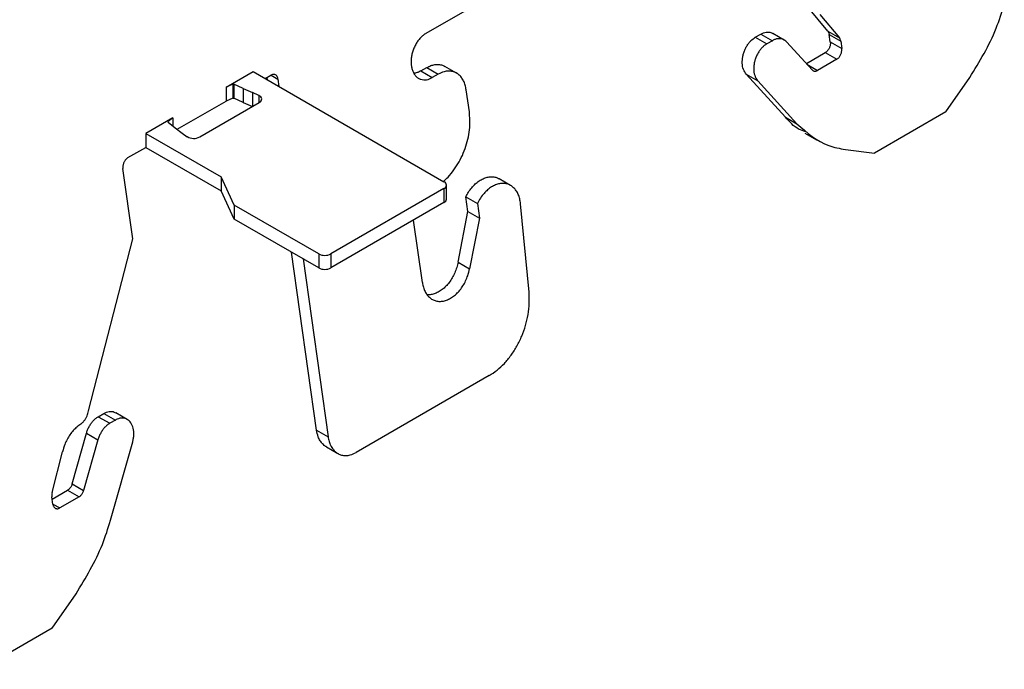
# Model space of a CAD drawing. Units: inches. Extents: x 0 to 66, y -3.2 to 36.
# Drawn here: x 48.8 to 50.2, y 10.9 to 11.8 of the extents above; entities that cross this region are included whole.
import ezdxf

# ---------------------------------------------------------------- set-up
doc = ezdxf.new("R2010")
doc.units = ezdxf.units.IN
doc.header["$MEASUREMENT"] = 0
doc.layers.add('HD-4', color=3, linetype='Continuous')

msp = doc.modelspace()

# ---------------------------------------------------------------- linework, layer by layer
at = {"layer": 'HD-4'}
for p, q in [((49.4022, 11.7807), (49.496, 11.8349)), ((49.9771, 11.7836), (49.9492, 11.8173)), ((49.9656, 11.8078), (49.9936, 11.7741)), ((49.8732, 11.7751), (49.8812, 11.7797)), ((49.8812, 11.7797), (49.8977, 11.7702)), ((49.9146, 11.7711), (49.8982, 11.7806)), ((49.9771, 11.7836), (49.9936, 11.7741)), ((49.979, 11.779), (49.9955, 11.7695)), ((49.9805, 11.7686), (49.979, 11.779)), ((49.8732, 11.7751), (49.8896, 11.7656)), ((49.8977, 11.7702), (49.8896, 11.7656)), ((49.9544, 11.7285), (49.9183, 11.7682)), ((49.9805, 11.7686), (49.9969, 11.7591)), ((49.9955, 11.7695), (49.9969, 11.7591)), ((49.9463, 11.7374), (49.9734, 11.7531)), ((49.9734, 11.7531), (49.9899, 11.7436)), ((49.9471, 11.7365), (49.9623, 11.7277)), ((49.9899, 11.7436), (49.9623, 11.7277)), ((49.116, 11.7039), (49.1546, 11.7262)), ((49.1546, 11.7262), (49.4278, 11.5685)), ((49.3946, 11.7269), (49.4032, 11.7318)), ((49.3946, 11.7269), (49.4111, 11.7174)), ((49.4032, 11.7318), (49.4196, 11.7223)), ((49.4196, 11.7223), (49.4111, 11.7174)), ((49.4457, 11.7238), (49.4292, 11.7333)), ((49.8603, 11.7222), (49.8767, 11.7128)), ((49.9163, 11.6607), (49.8603, 11.7222)), ((49.1259, 11.7081), (49.116, 11.7039)), ((49.1261, 11.708), (49.1259, 11.7081)), ((49.1259, 11.7081), (49.1259, 11.6881)), ((49.1261, 11.708), (49.1272, 11.7078)), ((49.1261, 11.708), (49.1261, 11.688)), ((49.1406, 11.7019), (49.1272, 11.7078)), ((49.1272, 11.7078), (49.1272, 11.6878)), ((49.1719, 11.7162), (49.1802, 11.721)), ((49.1752, 11.7143), (49.1747, 11.7178)), ((49.1803, 11.721), (49.1902, 11.7153)), ((49.1902, 11.7153), (49.1917, 11.7048)), ((49.8767, 11.7128), (49.9328, 11.6512)), ((50.146, 11.6684), (50.1801, 11.7173)), ((49.116, 11.7039), (49.116, 11.6839)), ((49.1406, 11.7019), (49.154, 11.6962)), ((49.1406, 11.7019), (49.1406, 11.6819)), ((49.1628, 11.6919), (49.154, 11.6962)), ((49.154, 11.6962), (49.154, 11.6762)), ((49.4641, 11.6682), (49.4596, 11.6998)), ((49.0461, 11.6435), (49.116, 11.6839)), ((49.0783, 11.6325), (49.1635, 11.6817)), ((49.1259, 11.6881), (49.116, 11.6839)), ((49.1261, 11.688), (49.1259, 11.6881)), ((49.1261, 11.688), (49.1272, 11.6878)), ((49.1406, 11.6819), (49.1272, 11.6878)), ((49.1406, 11.6819), (49.154, 11.6762)), ((49.1628, 11.6919), (49.1628, 11.6812)), ((50.146, 11.6684), (50.0437, 11.6093)), ((49.0397, 11.6599), (49.0012, 11.6376)), ((49.0397, 11.6599), (49.0326, 11.6542)), ((49.0326, 11.6542), (49.0327, 11.6541)), ((49.0327, 11.6541), (49.033, 11.6535)), ((49.033, 11.6535), (49.0433, 11.6457)), ((49.0397, 11.6599), (49.0397, 11.6481)), ((49.9163, 11.6607), (49.9328, 11.6512)), ((49.0012, 11.6376), (49.109, 11.5753)), ((49.0012, 11.6376), (49.0012, 11.6176)), ((49.0433, 11.6457), (49.0532, 11.638)), ((49.0532, 11.638), (49.0605, 11.6329)), ((49.9443, 11.6379), (49.9607, 11.6284)), ((48.9756, 11.6029), (49.0012, 11.6176)), ((49.0012, 11.6176), (49.109, 11.5553)), ((50.0021, 11.6145), (50.0437, 11.6093)), ((48.9826, 11.4868), (48.9685, 11.5874)), ((49.1278, 11.535), (49.109, 11.5753)), ((49.109, 11.5753), (49.109, 11.5553)), ((49.5231, 11.5632), (49.5067, 11.5727)), ((49.1278, 11.515), (49.109, 11.5553)), ((49.4278, 11.5586), (49.2659, 11.4651)), ((49.4278, 11.5586), (49.4278, 11.5386)), ((49.4314, 11.5436), (49.4314, 11.5636)), ((49.4278, 11.5386), (49.2659, 11.4451)), ((49.4591, 11.5468), (49.4756, 11.5373)), ((49.4621, 11.5257), (49.4591, 11.5468)), ((49.2488, 11.4651), (49.1278, 11.535)), ((49.1278, 11.535), (49.1278, 11.515)), ((49.448, 11.4533), (49.4621, 11.5257)), ((49.4621, 11.5257), (49.4785, 11.5162)), ((49.4756, 11.5373), (49.4785, 11.5162)), ((49.5495, 11.4105), (49.5374, 11.537)), ((49.2488, 11.4451), (49.1278, 11.515)), ((49.3969, 11.4241), (49.3844, 11.5136)), ((49.4785, 11.5162), (49.4645, 11.4438)), ((48.9194, 11.2408), (48.9826, 11.4868)), ((49.2455, 11.2132), (49.2098, 11.4676)), ((49.2263, 11.4581), (49.262, 11.2037)), ((49.2488, 11.4651), (49.2488, 11.4451)), ((49.2659, 11.4651), (49.2659, 11.4451)), ((49.448, 11.4533), (49.4645, 11.4438)), ((49.4926, 11.2912), (49.302, 11.1812)), ((48.9332, 11.2324), (48.9412, 11.2371)), ((48.9332, 11.2324), (48.9496, 11.2229)), ((48.9412, 11.2371), (48.9577, 11.2276)), ((48.9746, 11.2285), (48.9582, 11.238)), ((48.9577, 11.2276), (48.9496, 11.2229)), ((48.8958, 11.1364), (48.9162, 11.2087)), ((48.9162, 11.2087), (48.9326, 11.1992)), ((49.2455, 11.2132), (49.262, 11.2037)), ((48.9326, 11.1992), (48.9122, 11.1269)), ((48.9507, 11.0842), (48.9824, 11.1965)), ((49.2595, 11.1892), (49.2759, 11.1797)), ((48.8671, 11.1238), (48.8821, 11.1823)), ((48.8958, 11.1364), (48.9122, 11.1269)), ((48.8681, 11.1075), (48.8667, 11.1179)), ((48.8672, 11.1145), (48.8892, 11.1272)), ((48.9057, 11.1177), (48.8781, 11.1018)), ((48.8892, 11.1272), (48.9057, 11.1177)), ((48.8682, 11.1075), (48.8781, 11.1018)), ((48.8672, 10.9301), (48.9013, 10.9791)), ((48.8672, 10.9301), (48.7649, 10.8711))]:
    msp.add_line(p, q, dxfattribs=at)
at = {"layer": 'HD-4', "flags": 128}
msp.add_lwpolyline([(49.1635, 11.6817), (49.1651, 11.6828), (49.1663, 11.6841), (49.1669, 11.6855), (49.1671, 11.6869), (49.1667, 11.6883), (49.1658, 11.6897), (49.1645, 11.6909), (49.1628, 11.6919)], dxfattribs=at)
at = {"layer": 'HD-4'}
for centre, radius, start, end in [((49.0698, 11.6486), 0.0182, 239.4237, 297.6922), ((49.426, 11.5636), 0.00526, 290.7428, 69.2572), ((49.4253, 11.5442), 0.00607, 294.4039, 354.2514), ((49.2573, 11.4816), 0.0185, 242.6138, 297.3862), ((49.2573, 11.4616), 0.0185, 242.6138, 297.3862)]:
    msp.add_arc(centre, radius, start, end, dxfattribs=at)
for points, knots in [([(50.1801, 11.7173), (50.194, 11.7402), (50.2143, 11.7733), (50.2259, 11.8108), (50.2295, 11.8225)], [0, 0, 0, 0, 0.689538, 1, 1, 1, 1]), ([(49.4022, 11.7807), (49.4008, 11.7798), (49.398, 11.778), (49.394, 11.7743), (49.3904, 11.7699), (49.3873, 11.7649), (49.3847, 11.7595), (49.3826, 11.7538), (49.3813, 11.748), (49.3806, 11.7422), (49.3807, 11.7366), (49.3815, 11.7314), (49.3829, 11.7266), (49.3851, 11.7224), (49.3878, 11.719), (49.391, 11.7164), (49.3947, 11.7148), (49.3987, 11.714), (49.4028, 11.7142), (49.407, 11.7153), (49.4097, 11.7167), (49.4111, 11.7174)], [0, 0, 0, 0, 0.05296, 0.105857, 0.158783, 0.211712, 0.264643, 0.317546, 0.370473, 0.423388, 0.476314, 0.529237, 0.582159, 0.635069, 0.687995, 0.740917, 0.793838, 0.846769, 0.899684, 0.949239, 1, 1, 1, 1]), ([(49.8812, 11.7797), (49.8825, 11.7803), (49.8849, 11.7816), (49.8887, 11.7825), (49.8923, 11.7826), (49.8955, 11.782), (49.8973, 11.781), (49.8981, 11.7806)], [0, 0, 0, 0, 0.209773, 0.419291, 0.629051, 0.838597, 1, 1, 1, 1]), ([(49.9771, 11.7836), (49.9777, 11.7828), (49.9786, 11.7814), (49.9789, 11.7796), (49.979, 11.779)], [0, 0, 0, 0, 0.643602, 1, 1, 1, 1]), ([(49.8603, 11.7222), (49.8588, 11.7244), (49.8558, 11.7286), (49.8544, 11.7364), (49.8546, 11.743), (49.8553, 11.748), (49.8566, 11.753), (49.8585, 11.7579), (49.8609, 11.7625), (49.8637, 11.7667), (49.8677, 11.7713), (49.8711, 11.7736), (49.8732, 11.7751)], [0, 0, 0, 0, 0.158107, 0.316208, 0.394405, 0.472606, 0.550835, 0.629028, 0.707168, 0.785393, 0.863591, 1, 1, 1, 1]), ([(49.8896, 11.7656), (49.8884, 11.7648), (49.886, 11.7632), (49.8826, 11.76), (49.8794, 11.7562), (49.8767, 11.7519), (49.8744, 11.7472), (49.8727, 11.7423), (49.8715, 11.7372), (49.8707, 11.7305), (49.8714, 11.7225), (49.8739, 11.7162), (49.8761, 11.7135), (49.8767, 11.7128)], [0, 0, 0, 0, 0.0781351, 0.1563445, 0.2344813, 0.3126897, 0.3908811, 0.4690214, 0.5471874, 0.6253821, 0.7834227, 0.9414669, 1, 1, 1, 1]), ([(49.9183, 11.7682), (49.9174, 11.769), (49.9156, 11.7707), (49.9125, 11.7723), (49.9091, 11.7731), (49.9054, 11.7731), (49.9016, 11.7722), (49.899, 11.7709), (49.8977, 11.7702)], [0, 0, 0, 0, 0.164256, 0.32843, 0.49267, 0.656925, 0.825921, 1, 1, 1, 1]), ([(49.9805, 11.7686), (49.9805, 11.768), (49.9807, 11.7668), (49.9805, 11.7649), (49.9802, 11.7629), (49.9796, 11.761), (49.9788, 11.7592), (49.9778, 11.7574), (49.9767, 11.7559), (49.9753, 11.7543), (49.9741, 11.7536), (49.9734, 11.7531)], [0, 0, 0, 0, 0.105862, 0.211734, 0.317538, 0.423506, 0.529398, 0.635293, 0.741077, 0.846901, 1, 1, 1, 1]), ([(49.9955, 11.7695), (49.9952, 11.7706), (49.9948, 11.7724), (49.9939, 11.7737), (49.9936, 11.7741)], [0, 0, 0, 0, 0.643498, 1, 1, 1, 1]), ([(49.9899, 11.7436), (49.9903, 11.7439), (49.9913, 11.7445), (49.9926, 11.7458), (49.9938, 11.7472), (49.9949, 11.7489), (49.9957, 11.7507), (49.9964, 11.7526), (49.9968, 11.7545), (49.9971, 11.7567), (49.997, 11.7582), (49.9969, 11.7591)], [0, 0, 0, 0, 0.105845, 0.211861, 0.317559, 0.423433, 0.52924, 0.635203, 0.74109, 0.846988, 1, 1, 1, 1]), ([(49.4032, 11.7318), (49.4051, 11.7328), (49.4089, 11.7348), (49.4147, 11.7361), (49.4202, 11.7363), (49.4252, 11.7354), (49.428, 11.7338), (49.4292, 11.7332)], [0, 0, 0, 0, 0.209598, 0.419243, 0.628957, 0.838627, 1, 1, 1, 1]), ([(49.1902, 11.7153), (49.1901, 11.7159), (49.1899, 11.7171), (49.1893, 11.7186), (49.1885, 11.7198), (49.1875, 11.7209), (49.1863, 11.7216), (49.1851, 11.722), (49.1837, 11.7221), (49.1821, 11.7219), (49.1809, 11.7213), (49.1802, 11.721)], [0, 0, 0, 0, 0.105867, 0.211742, 0.317673, 0.423479, 0.529376, 0.635275, 0.741074, 0.846895, 1, 1, 1, 1]), ([(49.3946, 11.7269), (49.3932, 11.7262), (49.3904, 11.7247), (49.3869, 11.7238), (49.3851, 11.7238), (49.3846, 11.7238)], [0, 0, 0, 0, 0.424398, 0.848289, 1, 1, 1, 1]), ([(49.4596, 11.6998), (49.4592, 11.7021), (49.4584, 11.7067), (49.456, 11.7127), (49.4528, 11.7178), (49.4488, 11.7219), (49.4442, 11.7248), (49.4391, 11.7265), (49.4336, 11.7269), (49.4271, 11.726), (49.4224, 11.7237), (49.4196, 11.7223)], [0, 0, 0, 0, 0.105872, 0.211746, 0.317626, 0.423465, 0.529348, 0.635235, 0.741094, 0.846982, 1, 1, 1, 1]), ([(49.9544, 11.7285), (49.9547, 11.7282), (49.9554, 11.7275), (49.9566, 11.7269), (49.9579, 11.7266), (49.9594, 11.7266), (49.9608, 11.7269), (49.9618, 11.7275), (49.9623, 11.7277)], [0, 0, 0, 0, 0.164162, 0.328515, 0.492756, 0.657254, 0.826211, 1, 1, 1, 1]), ([(49.427, 11.5689), (49.4293, 11.5709), (49.4346, 11.5757), (49.4422, 11.5852), (49.4496, 11.5967), (49.4557, 11.6093), (49.4604, 11.6226), (49.4636, 11.6361), (49.4654, 11.6517), (49.4646, 11.6621), (49.4641, 11.6682)], [0, 0, 0, 0, 0.088739, 0.21111, 0.333516, 0.455913, 0.578284, 0.700688, 0.82307, 1, 1, 1, 1]), ([(49.9453, 11.6398), (49.9419, 11.641), (49.9306, 11.6447), (49.9222, 11.6541), (49.9163, 11.6607)], [0, 0, 0, 0, 0.307841, 1, 1, 1, 1]), ([(49.9328, 11.6512), (49.9471, 11.6388), (49.9679, 11.6208), (49.994, 11.616), (50.0021, 11.6145)], [0, 0, 0, 0, 0.689536, 1, 1, 1, 1]), ([(48.9756, 11.6029), (48.9751, 11.6026), (48.9742, 11.6019), (48.9729, 11.6007), (48.9717, 11.5992), (48.9706, 11.5976), (48.9697, 11.5958), (48.969, 11.5939), (48.9686, 11.592), (48.9683, 11.5897), (48.9685, 11.5883), (48.9685, 11.5874)], [0, 0, 0, 0, 0.105847, 0.21157, 0.317549, 0.423425, 0.529253, 0.635196, 0.741085, 0.846986, 1, 1, 1, 1]), ([(49.4591, 11.5468), (49.4604, 11.5492), (49.4628, 11.5538), (49.4674, 11.56), (49.4725, 11.5654), (49.478, 11.5698), (49.4836, 11.573), (49.4894, 11.5751), (49.4951, 11.5758), (49.5005, 11.5752), (49.5044, 11.5741), (49.5063, 11.5728), (49.5066, 11.5726)], [0, 0, 0, 0, 0.108274, 0.216543, 0.324793, 0.433051, 0.541313, 0.649612, 0.757862, 0.86615, 0.974394, 1, 1, 1, 1]), ([(49.5374, 11.537), (49.537, 11.5394), (49.5364, 11.5441), (49.5343, 11.5503), (49.5313, 11.5557), (49.5276, 11.5601), (49.5232, 11.5634), (49.5182, 11.5655), (49.5128, 11.5663), (49.5072, 11.5659), (49.5014, 11.5641), (49.4957, 11.5611), (49.4902, 11.557), (49.4848, 11.5517), (49.4798, 11.5452), (49.477, 11.54), (49.4756, 11.5373)], [0, 0, 0, 0, 0.070284, 0.140567, 0.210846, 0.281135, 0.351414, 0.42167, 0.491944, 0.562238, 0.632541, 0.702832, 0.77308, 0.84339, 0.920359, 1, 1, 1, 1]), ([(49.3969, 11.4241), (49.3974, 11.4218), (49.3982, 11.4173), (49.4006, 11.4113), (49.4038, 11.4062), (49.4078, 11.4021), (49.4124, 11.3992), (49.4175, 11.3975), (49.423, 11.3971), (49.4287, 11.3979), (49.4344, 11.4001), (49.4401, 11.4034), (49.4456, 11.4079), (49.4506, 11.4133), (49.4551, 11.4196), (49.4589, 11.4266), (49.4623, 11.4347), (49.4637, 11.4405), (49.4645, 11.4438)], [0, 0, 0, 0, 0.061465, 0.122927, 0.1844, 0.24587, 0.307311, 0.368785, 0.430242, 0.491716, 0.553184, 0.614644, 0.676113, 0.737586, 0.799029, 0.860504, 0.921974, 1, 1, 1, 1]), ([(49.448, 11.4533), (49.4474, 11.4507), (49.4462, 11.4456), (49.4433, 11.4381), (49.4397, 11.4309), (49.4354, 11.4244), (49.4305, 11.4188), (49.4252, 11.414), (49.4195, 11.4104), (49.4138, 11.4079), (49.4084, 11.4067), (49.4051, 11.4068), (49.4036, 11.4069)], [0, 0, 0, 0, 0.101899, 0.203849, 0.305739, 0.407663, 0.509611, 0.611484, 0.713388, 0.815351, 0.917241, 1, 1, 1, 1]), ([(49.4926, 11.2912), (49.4963, 11.2936), (49.5038, 11.2984), (49.5143, 11.3084), (49.524, 11.32), (49.5324, 11.3333), (49.5394, 11.3476), (49.5448, 11.3628), (49.5484, 11.3786), (49.5503, 11.3947), (49.5497, 11.4052), (49.5495, 11.4105)], [0, 0, 0, 0, 0.1094773, 0.2190159, 0.3285189, 0.438001, 0.5475011, 0.6570248, 0.7665213, 0.8814197, 1, 1, 1, 1]), ([(48.908, 11.2217), (48.9089, 11.2224), (48.9107, 11.2239), (48.9132, 11.2268), (48.9153, 11.23), (48.9171, 11.2335), (48.9185, 11.2371), (48.9191, 11.2395), (48.9194, 11.2408)], [0, 0, 0, 0, 0.169856, 0.339758, 0.509653, 0.679627, 0.837803, 1, 1, 1, 1]), ([(48.9162, 11.2087), (48.9167, 11.2103), (48.9178, 11.2136), (48.92, 11.2183), (48.9227, 11.2227), (48.9258, 11.2266), (48.9293, 11.2299), (48.9319, 11.2316), (48.9332, 11.2324)], [0, 0, 0, 0, 0.164256, 0.32843, 0.49267, 0.656925, 0.825921, 1, 1, 1, 1]), ([(48.9412, 11.2371), (48.9437, 11.2382), (48.9488, 11.2404), (48.9547, 11.2401), (48.9573, 11.2381), (48.958, 11.2376)], [0, 0, 0, 0, 0.425481, 0.850862, 1, 1, 1, 1]), ([(48.9824, 11.1965), (48.9828, 11.1981), (48.9836, 11.2015), (48.9843, 11.2082), (48.9835, 11.2162), (48.9802, 11.224), (48.9747, 11.2291), (48.9678, 11.231), (48.9618, 11.2298), (48.9585, 11.228), (48.9577, 11.2276)], [0, 0, 0, 0, 0.07829, 0.156604, 0.314922, 0.473235, 0.631555, 0.789915, 0.948212, 1, 1, 1, 1]), ([(48.908, 11.2217), (48.9062, 11.2204), (48.9024, 11.2178), (48.8973, 11.2127), (48.8926, 11.2067), (48.8885, 11.1999), (48.8847, 11.1918), (48.8831, 11.1858), (48.8821, 11.1823)], [0, 0, 0, 0, 0.157717, 0.315422, 0.473104, 0.63073, 0.788429, 1, 1, 1, 1]), ([(48.9496, 11.2229), (48.9484, 11.2221), (48.946, 11.2206), (48.9426, 11.2173), (48.9394, 11.2135), (48.9367, 11.2092), (48.9343, 11.2044), (48.9332, 11.2009), (48.9326, 11.1992)], [0, 0, 0, 0, 0.1643571, 0.328514, 0.49286, 0.6570389, 0.8259431, 1, 1, 1, 1]), ([(49.2596, 11.1893), (49.2592, 11.1895), (49.2572, 11.1904), (49.2541, 11.1933), (49.2505, 11.1979), (49.2473, 11.2043), (49.2462, 11.2099), (49.2455, 11.2132)], [0, 0, 0, 0, 0.049239, 0.263101, 0.476987, 0.690832, 1, 1, 1, 1]), ([(49.262, 11.2037), (49.2624, 11.2014), (49.2633, 11.1968), (49.2657, 11.1908), (49.2689, 11.1857), (49.2728, 11.1816), (49.2774, 11.1787), (49.2825, 11.177), (49.288, 11.1766), (49.2946, 11.1775), (49.2993, 11.1798), (49.302, 11.1812)], [0, 0, 0, 0, 0.105869, 0.211741, 0.317588, 0.423467, 0.529348, 0.635172, 0.741096, 0.84691, 1, 1, 1, 1]), ([(48.8958, 11.1364), (48.8956, 11.1357), (48.8952, 11.1344), (48.8943, 11.1326), (48.8933, 11.131), (48.8921, 11.1295), (48.8907, 11.1282), (48.8897, 11.1275), (48.8892, 11.1272)], [0, 0, 0, 0, 0.164131, 0.328514, 0.492757, 0.657239, 0.826209, 1, 1, 1, 1]), ([(48.8671, 11.1238), (48.8668, 11.1225), (48.8664, 11.1204), (48.8666, 11.1185), (48.8667, 11.1179)], [0, 0, 0, 0, 0.643602, 1, 1, 1, 1]), ([(48.9057, 11.1177), (48.9062, 11.118), (48.9071, 11.1186), (48.9084, 11.1199), (48.9096, 11.1213), (48.9107, 11.123), (48.9116, 11.1249), (48.912, 11.1262), (48.9122, 11.1269)], [0, 0, 0, 0, 0.164246, 0.3283, 0.492748, 0.65704, 0.826005, 1, 1, 1, 1]), ([(48.8681, 11.1075), (48.8682, 11.1069), (48.8685, 11.1057), (48.8691, 11.1042), (48.8699, 11.103), (48.8708, 11.1019), (48.872, 11.1012), (48.8733, 11.1008), (48.8746, 11.1007), (48.8763, 11.1009), (48.8775, 11.1015), (48.8781, 11.1018)], [0, 0, 0, 0, 0.105862, 0.211733, 0.317537, 0.423505, 0.529396, 0.635291, 0.741086, 0.846901, 1, 1, 1, 1]), ([(48.9013, 10.9791), (48.9152, 11.0019), (48.9354, 11.0351), (48.9471, 11.0726), (48.9507, 11.0842)], [0, 0, 0, 0, 0.689538, 1, 1, 1, 1])]:
    msp.add_open_spline(points, degree=3, knots=knots, dxfattribs=at)

doc.saveas('drawing.dxf')
